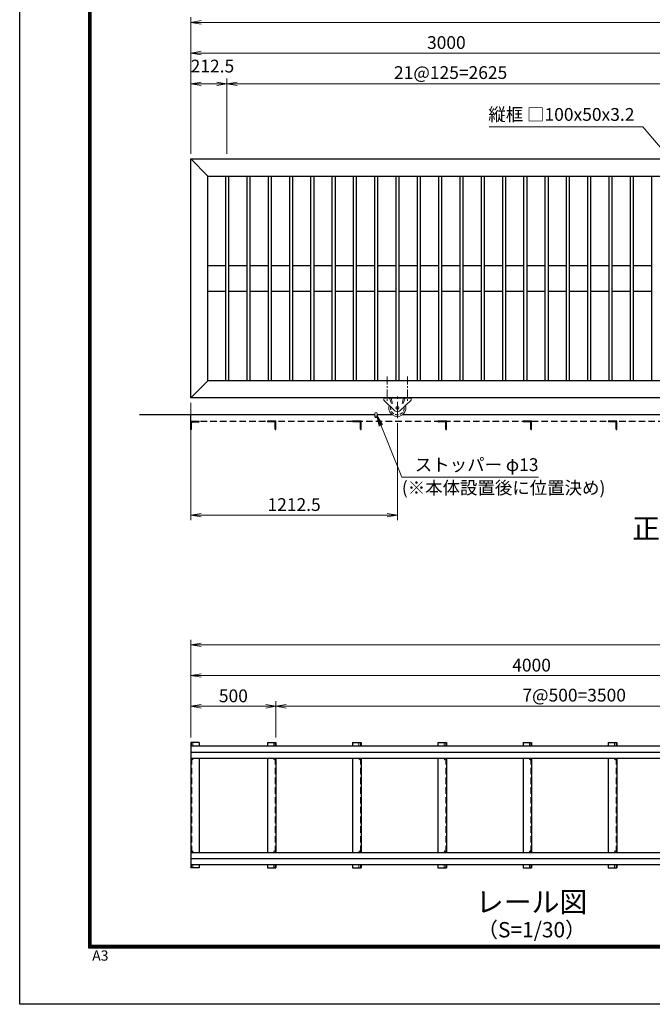
# Model space of a CAD drawing. Units: millimetres. Extents: x 0 to 12600, y 0 to 8910.
# Drawn here: x 0 to 3713, y 0 to 5774 of the extents above; entities that cross this region are included whole.
import ezdxf
from ezdxf.enums import TextEntityAlignment as Align

# ---------------------------------------------------------------- set-up
doc = ezdxf.new("R2010")
doc.units = ezdxf.units.MM
doc.header["$LTSCALE"] = 3
doc.header["$MEASUREMENT"] = 0
for name, pattern in [('CENTER', [50.8, 31.75, -6.35, 6.35, -6.35]), ('DASHED', [19.05, 12.7, -6.35]), ('DASHED2', [9.525, 6.35, -3.175])]:
    doc.linetypes.add(name, pattern=pattern)
doc.layers.get('Defpoints').update_dxf_attribs({"color": 8})
for name, color, linetype, lineweight in [('D-BMK', 2, 'CENTER', 13), ('D-STR-DIM', 7, 'Continuous', 13), ('D-STR-TXT', 7, 'Continuous', 13), ('D-STR3', 3, 'Continuous', 13)]:
    doc.layers.add(name, color=color, linetype=linetype, lineweight=lineweight)
for name, color, linetype in [('D-STR1', 1, 'Continuous'), ('D-STR4', 7, 'Continuous'), ('D-STR5', 4, 'Continuous'), ('D-TTL', 2, 'Continuous'), ('D-TTL-TXT', 7, 'Continuous')]:
    doc.layers.add(name, color=color, linetype=linetype)
doc.styles.add('ゴシック', font='txt')
doc.dimstyles.new('STYLE-30', dxfattribs={"dimscale": 30, "dimtxt": 2.5, "dimasz": 2, "dimexe": 1, "dimexo": 1, "dimgap": 0.8, "dimtad": 1, "dimdsep": 46, "dimtxsty": 'ゴシック', "dimblk": 'OPEN', "dimcen": 1e-08, "dimclrd": 256, "dimclre": 256, "dimclrt": 256, "dimadec": 0, "dimazin": 2, "dimtfac": 1, "dimtmove": 2, "dimatfit": 3, "dimldrblk": 'OPEN', "dimfxl": 1, "dimtolj": 1, "dimtzin": 0, "dimlwd": -1, "dimlwe": -1, "dimarcsym": 0})

# ---------------------------------------------------------------- blocks, each defined once
blk = doc.blocks.new('_Open')
at = {"color": 0, "linetype": 'ByBlock', "lineweight": -2}
for p, q in [((-1, 0.167), (0, 0)), ((-1, -0.167), (0, 0)), ((0, 0), (-1, 0))]:
    blk.add_line(p, q, dxfattribs=at)
blk = doc.blocks.new('*D8')
at = {"layer": 'D-STR-DIM', "transparency": 16777216}
for p, q in [((1004.2, 4987), (1004.2, 5428.4)), ((1216.7, 4987), (1216.7, 5428.4)), ((1064.2, 5398.4), (1156.7, 5398.4))]:
    blk.add_line(p, q, dxfattribs=at)
at = {"layer": 'Defpoints', "color": 0, "transparency": 16777216}
for p in [(1216.7, 5398.4), (1004.2, 4957), (1216.7, 4957)]:
    blk.add_point(p, dxfattribs=at)
at = {"layer": 'D-STR-DIM', "transparency": 16777216, "xscale": 60, "yscale": 60, "zscale": 60, "rotation": 180}
blk.add_blockref('_Open', (1004.2, 5398.4), dxfattribs=at)
at = {"layer": 'D-STR-DIM', "transparency": 16777216, "xscale": 60, "yscale": 60, "zscale": 60}
blk.add_blockref('_Open', (1216.7, 5398.4), dxfattribs=at)
at = {"layer": 'D-STR-DIM', "transparency": 16777216, "insert": (1131.2, 5501.9), "char_height": 75, "attachment_point": 5, "style": 'ゴシック'}
blk.add_mtext('\\A1;212.5', dxfattribs=at)
blk = doc.blocks.new('*D9')
at = {"layer": 'D-STR-DIM', "transparency": 16777216}
for p, q in [((1216.7, 4987), (1216.7, 5428.4)), ((3841.7, 4987), (3841.7, 5428.4)), ((1276.7, 5398.4), (3781.7, 5398.4))]:
    blk.add_line(p, q, dxfattribs=at)
at = {"layer": 'Defpoints', "color": 0, "transparency": 16777216}
for p in [(3841.7, 5398.4), (1216.7, 4957), (3841.7, 4957)]:
    blk.add_point(p, dxfattribs=at)
at = {"layer": 'D-STR-DIM', "transparency": 16777216, "xscale": 60, "yscale": 60, "zscale": 60, "rotation": 180}
blk.add_blockref('_Open', (1216.7, 5398.4), dxfattribs=at)
at = {"layer": 'D-STR-DIM', "transparency": 16777216, "xscale": 60, "yscale": 60, "zscale": 60}
blk.add_blockref('_Open', (3841.7, 5398.4), dxfattribs=at)
at = {"layer": 'D-STR-DIM', "transparency": 16777216, "insert": (2529.2, 5463.9), "char_height": 75, "attachment_point": 5, "style": 'ゴシック'}
blk.add_mtext('\\A1;21@125=2625', dxfattribs=at)
blk = doc.blocks.new('*D14')
at = {"layer": 'D-STR-DIM', "transparency": 16777216}
for p, q in [((1004.2, 4987), (1004.2, 5608.4)), ((4004.2, 5037), (4004.2, 5608.4)), ((1064.2, 5578.4), (3944.2, 5578.4))]:
    blk.add_line(p, q, dxfattribs=at)
at = {"layer": 'Defpoints', "color": 0, "transparency": 16777216}
for p in [(4004.2, 5578.4), (4004.2, 5007), (1004.2, 4957)]:
    blk.add_point(p, dxfattribs=at)
at = {"layer": 'D-STR-DIM', "transparency": 16777216, "xscale": 60, "yscale": 60, "zscale": 60, "rotation": 180}
blk.add_blockref('_Open', (1004.2, 5578.4), dxfattribs=at)
at = {"layer": 'D-STR-DIM', "transparency": 16777216, "xscale": 60, "yscale": 60, "zscale": 60}
blk.add_blockref('_Open', (4004.2, 5578.4), dxfattribs=at)
at = {"layer": 'D-STR-DIM', "transparency": 16777216, "insert": (2504.2, 5639.9), "char_height": 75, "attachment_point": 5, "style": 'ゴシック'}
blk.add_mtext('\\A1;3000', dxfattribs=at)
blk = doc.blocks.new('*D15')
at = {"layer": 'D-STR-DIM', "transparency": 16777216}
for p, q in [((1004.2, 4987), (1004.2, 5788.4)), ((7004.2, 4987), (7004.2, 5788.4)), ((1064.2, 5758.4), (6944.2, 5758.4))]:
    blk.add_line(p, q, dxfattribs=at)
at = {"layer": 'Defpoints', "color": 0, "transparency": 16777216}
for p in [(7004.2, 5758.4), (1004.2, 4957), (7004.2, 4957)]:
    blk.add_point(p, dxfattribs=at)
at = {"layer": 'D-STR-DIM', "transparency": 16777216, "xscale": 60, "yscale": 60, "zscale": 60, "rotation": 180}
blk.add_blockref('_Open', (1004.2, 5758.4), dxfattribs=at)
at = {"layer": 'D-STR-DIM', "transparency": 16777216, "xscale": 60, "yscale": 60, "zscale": 60}
blk.add_blockref('_Open', (7004.2, 5758.4), dxfattribs=at)
at = {"layer": 'D-STR-DIM', "transparency": 16777216, "insert": (4004.2, 5819.9), "char_height": 75, "attachment_point": 5, "style": 'ゴシック'}
blk.add_mtext('\\A1;6000', dxfattribs=at)
blk = doc.blocks.new('*D3')
at = {"layer": 'D-STR-DIM', "transparency": 16777216}
for p, q in [((1004.2, 3527), (1004.2, 2839)), ((2216.7, 3407), (2216.7, 2839)), ((1064.2, 2869), (2156.7, 2869))]:
    blk.add_line(p, q, dxfattribs=at)
at = {"layer": 'Defpoints', "color": 0, "transparency": 16777216}
for p in [(1004.2, 3557), (2216.7, 3437), (2216.7, 2869)]:
    blk.add_point(p, dxfattribs=at)
at = {"layer": 'D-STR-DIM', "transparency": 16777216, "xscale": 60, "yscale": 60, "zscale": 60, "rotation": 180}
blk.add_blockref('_Open', (1004.2, 2869), dxfattribs=at)
at = {"layer": 'D-STR-DIM', "transparency": 16777216, "xscale": 60, "yscale": 60, "zscale": 60}
blk.add_blockref('_Open', (2216.7, 2869), dxfattribs=at)
at = {"layer": 'D-STR-DIM', "transparency": 16777216, "insert": (1610.5, 2930.5), "char_height": 75, "attachment_point": 5, "style": 'ゴシック'}
blk.add_mtext('\\A1;1212.5', dxfattribs=at)
blk = doc.blocks.new('*D44')
at = {"layer": 'D-STR-DIM', "transparency": 16777216}
for p, q in [((1004.2, 1564.5), (1004.2, 1777.5)), ((1064.2, 1747.5), (1444.2, 1747.5)), ((1504.2, 1564.5), (1504.2, 1777.5))]:
    blk.add_line(p, q, dxfattribs=at)
at = {"layer": 'Defpoints', "color": 0, "transparency": 16777216}
for p in [(1504.2, 1747.5), (1004.2, 1534.5), (1504.2, 1534.5)]:
    blk.add_point(p, dxfattribs=at)
at = {"layer": 'D-STR-DIM', "transparency": 16777216, "xscale": 60, "yscale": 60, "zscale": 60, "rotation": 180}
blk.add_blockref('_Open', (1004.2, 1747.5), dxfattribs=at)
at = {"layer": 'D-STR-DIM', "transparency": 16777216, "xscale": 60, "yscale": 60, "zscale": 60}
blk.add_blockref('_Open', (1504.2, 1747.5), dxfattribs=at)
at = {"layer": 'D-STR-DIM', "transparency": 16777216, "insert": (1254.2, 1809), "char_height": 75, "attachment_point": 5, "style": 'ゴシック'}
blk.add_mtext('\\A1;500', dxfattribs=at)
blk = doc.blocks.new('*D45')
at = {"layer": 'D-STR-DIM', "transparency": 16777216}
for p, q in [((1504.2, 1564.5), (1504.2, 1777.5)), ((1564.2, 1747.5), (4944.2, 1747.5)), ((5004.2, 1564.5), (5004.2, 1777.5))]:
    blk.add_line(p, q, dxfattribs=at)
at = {"layer": 'Defpoints', "color": 0, "transparency": 16777216}
for p in [(5004.2, 1747.5), (1504.2, 1534.5), (5004.2, 1534.5)]:
    blk.add_point(p, dxfattribs=at)
at = {"layer": 'D-STR-DIM', "transparency": 16777216, "xscale": 60, "yscale": 60, "zscale": 60, "rotation": 180}
blk.add_blockref('_Open', (1504.2, 1747.5), dxfattribs=at)
at = {"layer": 'D-STR-DIM', "transparency": 16777216, "xscale": 60, "yscale": 60, "zscale": 60}
blk.add_blockref('_Open', (5004.2, 1747.5), dxfattribs=at)
at = {"layer": 'D-STR-DIM', "transparency": 16777216, "insert": (3254.2, 1813), "char_height": 75, "attachment_point": 5, "style": 'ゴシック'}
blk.add_mtext('\\A1;7@500=3500', dxfattribs=at)
blk = doc.blocks.new('*D46')
at = {"layer": 'D-STR-DIM', "transparency": 16777216}
for p, q in [((1004.2, 1564.5), (1004.2, 1957.5)), ((1064.2, 1927.5), (4944.2, 1927.5)), ((5004.2, 1564.5), (5004.2, 1957.5))]:
    blk.add_line(p, q, dxfattribs=at)
at = {"layer": 'Defpoints', "color": 0, "transparency": 16777216}
for p in [(5004.2, 1927.5), (1004.2, 1534.5), (5004.2, 1534.5)]:
    blk.add_point(p, dxfattribs=at)
at = {"layer": 'D-STR-DIM', "transparency": 16777216, "xscale": 60, "yscale": 60, "zscale": 60, "rotation": 180}
blk.add_blockref('_Open', (1004.2, 1927.5), dxfattribs=at)
at = {"layer": 'D-STR-DIM', "transparency": 16777216, "xscale": 60, "yscale": 60, "zscale": 60}
blk.add_blockref('_Open', (5004.2, 1927.5), dxfattribs=at)
at = {"layer": 'D-STR-DIM', "transparency": 16777216, "insert": (3004.2, 1989), "char_height": 75, "attachment_point": 5, "style": 'ゴシック'}
blk.add_mtext('\\A1;4000', dxfattribs=at)
blk = doc.blocks.new('*D48')
at = {"layer": 'D-STR-DIM', "transparency": 16777216}
for p, q in [((1004.2, 1564.5), (1004.2, 2137.5)), ((8404.2, 1564.5), (8404.2, 2137.5)), ((1064.2, 2107.5), (8344.2, 2107.5))]:
    blk.add_line(p, q, dxfattribs=at)
at = {"layer": 'Defpoints', "color": 0, "transparency": 16777216}
for p in [(8404.2, 2107.5), (1004.2, 1534.5), (8404.2, 1534.5)]:
    blk.add_point(p, dxfattribs=at)
at = {"layer": 'D-STR-DIM', "transparency": 16777216, "xscale": 60, "yscale": 60, "zscale": 60, "rotation": 180}
blk.add_blockref('_Open', (1004.2, 2107.5), dxfattribs=at)
at = {"layer": 'D-STR-DIM', "transparency": 16777216, "xscale": 60, "yscale": 60, "zscale": 60}
blk.add_blockref('_Open', (8404.2, 2107.5), dxfattribs=at)
at = {"layer": 'D-STR-DIM', "transparency": 16777216, "insert": (4704.2, 2177), "char_height": 75, "attachment_point": 5, "style": 'ゴシック'}
blk.add_mtext('\\A1;レール全長 12000', dxfattribs=at)

msp = doc.modelspace()

# ---------------------------------------------------------------- linework, layer by layer
at = {"layer": 'D-BMK', "ltscale": 0.5}
for p, q in [((2156.71, 3682.032), (2156.71, 3532.032)), ((2276.71, 3682.032), (2276.71, 3532.032))]:
    msp.add_line(p, q, dxfattribs=at)
at = {"layer": 'D-BMK'}
msp.add_line((2216.709, 3437.032), (2216.709, 3565.032), dxfattribs=at)
at = {"layer": 'D-STR1'}
for p, q in [((1004.209, 4957.032), (7004.209, 4957.032)), ((1004.209, 3557.032), (1004.209, 4957.032)), ((1104.209, 4857.032), (1004.209, 4957.032)), ((1104.209, 4857.032), (6904.209, 4857.032)), ((1104.209, 3657.032), (1104.209, 4857.032)), ((1207.709, 4857.032), (1207.709, 3657.032)), ((1225.709, 4857.032), (1225.709, 3657.032)), ((1332.709, 4857.032), (1332.709, 3657.032)), ((1350.709, 4857.032), (1350.709, 3657.032)), ((1457.709, 4857.032), (1457.709, 3657.032)), ((1475.709, 4857.032), (1475.709, 3657.032)), ((1582.709, 4857.032), (1582.709, 3657.032)), ((1600.709, 4857.032), (1600.709, 3657.032)), ((1707.709, 4857.032), (1707.709, 3657.032)), ((1725.709, 4857.032), (1725.709, 3657.032)), ((1832.709, 4857.032), (1832.709, 3657.032)), ((1850.709, 4857.032), (1850.709, 3657.032)), ((1957.709, 4857.032), (1957.709, 3657.032)), ((1975.709, 4857.032), (1975.709, 3657.032)), ((2082.709, 4857.032), (2082.709, 3657.032)), ((2100.709, 4857.032), (2100.709, 3657.032)), ((2207.709, 4857.032), (2207.709, 3657.032)), ((2225.709, 4857.032), (2225.709, 3657.032)), ((2332.709, 4857.032), (2332.709, 3657.032)), ((2350.709, 4857.032), (2350.709, 3657.032)), ((2457.709, 4857.032), (2457.709, 3657.032)), ((2475.709, 4857.032), (2475.709, 3657.032)), ((2582.709, 4857.032), (2582.709, 3657.032)), ((2600.709, 4857.032), (2600.709, 3657.032)), ((2707.709, 4857.032), (2707.709, 3657.032)), ((2725.709, 4857.032), (2725.709, 3657.032)), ((2832.709, 4857.032), (2832.709, 3657.032)), ((2850.709, 4857.032), (2850.709, 3657.032)), ((2957.709, 4857.032), (2957.709, 3657.032)), ((2975.709, 4857.032), (2975.709, 3657.032)), ((3082.709, 4857.032), (3082.709, 3657.032)), ((3100.709, 4857.032), (3100.709, 3657.032)), ((3207.709, 4857.032), (3207.709, 3657.032)), ((3225.709, 4857.032), (3225.709, 3657.032)), ((3332.709, 4857.032), (3332.709, 3657.032)), ((3350.709, 4857.032), (3350.709, 3657.032)), ((3457.709, 4857.032), (3457.709, 3657.032)), ((3475.709, 4857.032), (3475.709, 3657.032)), ((3582.709, 4857.032), (3582.709, 3657.032)), ((3600.709, 4857.032), (3600.709, 3657.032)), ((3707.709, 4857.032), (3707.709, 3657.032)), ((1104.209, 4332.032), (1207.709, 4332.032)), ((1225.709, 4332.032), (1332.709, 4332.032)), ((1350.709, 4332.032), (1457.709, 4332.032)), ((1475.709, 4332.032), (1582.709, 4332.032)), ((1600.709, 4332.032), (1707.709, 4332.032)), ((1725.709, 4332.032), (1832.709, 4332.032)), ((1850.709, 4332.032), (1957.709, 4332.032)), ((1975.709, 4332.032), (2082.709, 4332.032)), ((2100.709, 4332.032), (2207.709, 4332.032)), ((2225.709, 4332.032), (2332.709, 4332.032)), ((2350.709, 4332.032), (2457.709, 4332.032)), ((2475.709, 4332.032), (2582.709, 4332.032)), ((2600.709, 4332.032), (2707.709, 4332.032)), ((2725.709, 4332.032), (2832.709, 4332.032)), ((2850.709, 4332.032), (2957.709, 4332.032)), ((2975.709, 4332.032), (3082.709, 4332.032)), ((3100.709, 4332.032), (3207.709, 4332.032)), ((3225.709, 4332.032), (3332.709, 4332.032)), ((3350.709, 4332.032), (3457.709, 4332.032)), ((3475.709, 4332.032), (3582.709, 4332.032)), ((3600.709, 4332.032), (3707.709, 4332.032)), ((1104.209, 4182.032), (1207.709, 4182.032)), ((1225.709, 4182.032), (1332.709, 4182.032)), ((1350.709, 4182.032), (1457.709, 4182.032)), ((1475.709, 4182.032), (1582.709, 4182.032)), ((1600.709, 4182.032), (1707.709, 4182.032)), ((1725.709, 4182.032), (1832.709, 4182.032)), ((1850.709, 4182.032), (1957.709, 4182.032)), ((1975.709, 4182.032), (2082.709, 4182.032)), ((2100.709, 4182.032), (2207.709, 4182.032)), ((2225.709, 4182.032), (2332.709, 4182.032)), ((2350.709, 4182.032), (2457.709, 4182.032)), ((2475.709, 4182.032), (2582.709, 4182.032)), ((2600.709, 4182.032), (2707.709, 4182.032)), ((2725.709, 4182.032), (2832.709, 4182.032)), ((2850.709, 4182.032), (2957.709, 4182.032)), ((2975.709, 4182.032), (3082.709, 4182.032)), ((3100.709, 4182.032), (3207.709, 4182.032)), ((3225.709, 4182.032), (3332.709, 4182.032)), ((3350.709, 4182.032), (3457.709, 4182.032)), ((3475.709, 4182.032), (3582.709, 4182.032)), ((3600.709, 4182.032), (3707.709, 4182.032)), ((1104.209, 3657.032), (1004.209, 3557.032)), ((6904.209, 3657.032), (1104.209, 3657.032)), ((7004.209, 3557.032), (1004.209, 3557.032)), ((1054.209, 1534.536), (1004.209, 1534.536)), ((1004.209, 1534.536), (1004.209, 799.536)), ((1004.209, 1514.891), (5004.209, 1514.891)), ((1054.209, 1534.536), (1054.209, 1514.891)), ((1454.209, 1534.536), (1454.209, 1514.891)), ((1454.209, 1534.536), (1504.209, 1534.536)), ((1504.209, 1534.536), (1504.209, 1514.891)), ((1954.209, 1534.536), (1954.209, 1514.891)), ((1954.209, 1534.536), (2004.209, 1534.536)), ((2004.209, 1534.536), (2004.209, 1514.891)), ((2454.209, 1534.536), (2454.209, 1514.891)), ((2454.209, 1534.536), (2504.209, 1534.536)), ((2504.209, 1534.536), (2504.209, 1514.891)), ((2954.209, 1534.536), (2954.209, 1514.891)), ((2954.209, 1534.536), (3004.209, 1534.536)), ((3004.209, 1534.536), (3004.209, 1514.891)), ((3454.209, 1534.536), (3454.209, 1514.891)), ((3454.209, 1534.536), (3504.209, 1534.536)), ((3504.209, 1534.536), (3504.209, 1514.891)), ((1004.209, 1479.536), (5004.209, 1479.536)), ((1004.209, 1444.181), (5004.209, 1444.181)), ((1054.209, 1444.181), (1054.209, 889.891)), ((1454.209, 1444.181), (1454.209, 889.891)), ((1504.209, 1444.181), (1504.209, 889.891)), ((1954.209, 1444.181), (1954.209, 889.891)), ((2004.209, 1444.181), (2004.209, 889.891)), ((2454.209, 1444.181), (2454.209, 889.891)), ((2504.209, 1444.181), (2504.209, 889.891)), ((2954.209, 1444.181), (2954.209, 889.891)), ((3004.209, 1444.181), (3004.209, 889.891)), ((3454.209, 1444.181), (3454.209, 889.891)), ((3504.209, 1444.181), (3504.209, 889.891)), ((1004.209, 889.891), (5004.209, 889.891)), ((1004.209, 854.536), (5004.209, 854.536)), ((1004.209, 819.181), (5004.209, 819.181)), ((1054.209, 819.181), (1054.209, 799.536)), ((1454.209, 819.181), (1454.209, 799.536)), ((1504.209, 819.181), (1504.209, 799.536)), ((1954.209, 819.181), (1954.209, 799.536)), ((2004.209, 819.181), (2004.209, 799.536)), ((2454.209, 819.181), (2454.209, 799.536)), ((2504.209, 819.181), (2504.209, 799.536)), ((2954.209, 819.181), (2954.209, 799.536)), ((3004.209, 819.181), (3004.209, 799.536)), ((3454.209, 819.181), (3454.209, 799.536)), ((3504.209, 819.181), (3504.209, 799.536)), ((1054.209, 799.536), (1004.209, 799.536)), ((1054.209, 799.536), (1004.209, 799.536)), ((1454.209, 799.536), (1504.209, 799.536)), ((1454.209, 799.536), (1504.209, 799.536)), ((1954.209, 799.536), (2004.209, 799.536)), ((1954.209, 799.536), (2004.209, 799.536)), ((2454.209, 799.536), (2504.209, 799.536)), ((2454.209, 799.536), (2504.209, 799.536)), ((2954.209, 799.536), (3004.209, 799.536)), ((2954.209, 799.536), (3004.209, 799.536)), ((3454.209, 799.536), (3504.209, 799.536)), ((3454.209, 799.536), (3504.209, 799.536))]:
    msp.add_line(p, q, dxfattribs=at)
at = {"layer": 'D-STR1', "linetype": 'DASHED'}
for p, q in [((1008.209, 1444.181), (1008.209, 889.891)), ((1500.209, 1444.181), (1500.209, 889.891)), ((2000.209, 1444.181), (2000.209, 889.891)), ((2500.209, 1444.181), (2500.209, 889.891)), ((3000.209, 1444.181), (3000.209, 889.891)), ((3500.209, 1444.181), (3500.209, 889.891))]:
    msp.add_line(p, q, dxfattribs=at)
at = {"layer": 'D-STR3', "color": 4}
for p, q in [((2136.709, 3557.032), (2296.709, 3557.032)), ((2136.709, 3557.032), (2136.709, 3555.032)), ((2136.709, 3555.032), (2296.709, 3555.032)), ((2296.709, 3557.032), (2296.709, 3555.032))]:
    msp.add_line(p, q, dxfattribs=at)
at = {"layer": 'D-STR3'}
for p, q in [((2136.709, 3555.032), (2136.709, 3543.032)), ((2136.709, 3543.032), (2201.512, 3481.125)), ((2170.709, 3555.032), (2182.709, 3523.032)), ((2180.709, 3555.032), (2187.709, 3523.032)), ((2296.709, 3543.032), (2231.905, 3481.125)), ((2252.709, 3555.032), (2245.709, 3523.032)), ((2262.709, 3555.032), (2250.709, 3523.032)), ((2296.709, 3555.032), (2296.709, 3543.032)), ((2085.209, 3445.01), (2085.209, 3463.531)), ((2098.209, 3445.01), (2098.209, 3463.531)), ((1008.209, 1534.536), (1008.209, 1514.891)), ((1008.209, 1514.891), (1008.209, 1534.536)), ((1017.209, 1534.536), (1008.209, 1534.536)), ((1017.209, 1514.891), (1017.209, 1534.536)), ((1491.209, 1514.891), (1491.209, 1534.536)), ((1491.209, 1534.536), (1500.209, 1534.536)), ((1500.209, 1534.536), (1500.209, 1514.891)), ((1500.209, 1514.891), (1500.209, 1534.536)), ((1991.209, 1514.891), (1991.209, 1534.536)), ((1991.209, 1534.536), (2000.209, 1534.536)), ((2000.209, 1534.536), (2000.209, 1514.891)), ((2000.209, 1514.891), (2000.209, 1534.536)), ((2491.209, 1514.891), (2491.209, 1534.536)), ((2491.209, 1534.536), (2500.209, 1534.536)), ((2500.209, 1534.536), (2500.209, 1514.891)), ((2500.209, 1514.891), (2500.209, 1534.536)), ((2991.209, 1514.891), (2991.209, 1534.536)), ((2991.209, 1534.536), (3000.209, 1534.536)), ((3000.209, 1534.536), (3000.209, 1514.891)), ((3000.209, 1514.891), (3000.209, 1534.536)), ((3491.209, 1514.891), (3491.209, 1534.536)), ((3491.209, 1534.536), (3500.209, 1534.536)), ((3500.209, 1534.536), (3500.209, 1514.891)), ((3500.209, 1514.891), (3500.209, 1534.536)), ((1008.209, 1439.036), (1008.209, 1444.181)), ((1017.209, 1439.036), (1017.209, 1444.181)), ((1491.209, 1439.036), (1491.209, 1444.181)), ((1500.209, 1439.036), (1500.209, 1444.181)), ((1991.209, 1439.036), (1991.209, 1444.181)), ((2000.209, 1439.036), (2000.209, 1444.181)), ((2491.209, 1439.036), (2491.209, 1444.181)), ((2500.209, 1439.036), (2500.209, 1444.181)), ((2991.209, 1439.036), (2991.209, 1444.181)), ((3000.209, 1439.036), (3000.209, 1444.181)), ((3491.209, 1439.036), (3491.209, 1444.181)), ((3500.209, 1439.036), (3500.209, 1444.181)), ((1008.209, 895.036), (1008.209, 889.891)), ((1017.209, 895.036), (1017.209, 889.891)), ((1491.209, 895.036), (1491.209, 889.891)), ((1500.209, 895.036), (1500.209, 889.891)), ((1991.209, 895.036), (1991.209, 889.891)), ((2000.209, 895.036), (2000.209, 889.891)), ((2491.209, 895.036), (2491.209, 889.891)), ((2500.209, 895.036), (2500.209, 889.891)), ((2991.209, 895.036), (2991.209, 889.891)), ((3000.209, 895.036), (3000.209, 889.891)), ((3491.209, 895.036), (3491.209, 889.891)), ((3500.209, 895.036), (3500.209, 889.891)), ((1008.209, 819.181), (1008.209, 799.536)), ((1008.209, 819.181), (1008.209, 799.536)), ((1017.209, 819.181), (1017.209, 799.536)), ((1491.209, 819.181), (1491.209, 799.536)), ((1500.209, 819.181), (1500.209, 799.536)), ((1500.209, 819.181), (1500.209, 799.536)), ((1991.209, 819.181), (1991.209, 799.536)), ((2000.209, 819.181), (2000.209, 799.536)), ((2000.209, 819.181), (2000.209, 799.536)), ((2491.209, 819.181), (2491.209, 799.536)), ((2500.209, 819.181), (2500.209, 799.536)), ((2500.209, 819.181), (2500.209, 799.536)), ((2991.209, 819.181), (2991.209, 799.536)), ((3000.209, 819.181), (3000.209, 799.536)), ((3000.209, 819.181), (3000.209, 799.536)), ((3491.209, 819.181), (3491.209, 799.536)), ((3500.209, 819.181), (3500.209, 799.536)), ((3500.209, 819.181), (3500.209, 799.536)), ((1017.209, 799.536), (1008.209, 799.536)), ((1491.209, 799.536), (1500.209, 799.536)), ((1991.209, 799.536), (2000.209, 799.536)), ((2491.209, 799.536), (2500.209, 799.536)), ((2991.209, 799.536), (3000.209, 799.536)), ((3491.209, 799.536), (3500.209, 799.536))]:
    msp.add_line(p, q, dxfattribs=at)
for centre, radius in [((2216.709, 3497.032), 8.5), ((1012.709, 1439.036), 4.5), ((1495.709, 1439.036), 4.5), ((1995.709, 1439.036), 4.5), ((2495.709, 1439.036), 4.5), ((2995.709, 1439.036), 4.5), ((3495.709, 1439.036), 4.5), ((1012.709, 895.036), 4.5), ((1495.709, 895.036), 4.5), ((1995.709, 895.036), 4.5), ((2495.709, 895.036), 4.5), ((2995.709, 895.036), 4.5), ((3495.709, 895.036), 4.5)]:
    msp.add_circle(centre, radius, dxfattribs=at)
for radius, start, end in [(50, 162.4128982, 17.5871018), (22, 226.3090171, 313.6909829)]:
    msp.add_arc((2216.709, 3497.032), radius, start, end, dxfattribs=at)
at = {"layer": 'D-STR3', "linetype": 'DASHED2'}
msp.add_arc((2216.709, 3497.032), 40, 169.6760301, 10.3239699, dxfattribs=at)
at = {"layer": 'D-STR3'}
msp.add_ellipse((2091.709, 3463.531), major_axis=(0, -6.5), ratio=1, start_param=1.57079633, end_param=4.71238898, dxfattribs=at)
msp.add_ellipse((2091.709, 3445.01), major_axis=(-6.5, 0), ratio=0.70710678, dxfattribs=at)
at = {"layer": 'D-STR4'}
for p, q in [((2085.209, 3457.032), (704.209, 3457.032)), ((2186.709, 3457.032), (2098.209, 3457.032)), ((5761.709, 3457.032), (2246.709, 3457.032))]:
    msp.add_line(p, q, dxfattribs=at)
at = {"layer": 'D-STR5', "linetype": 'DASHED'}
for q in [(1004.209, 3457.032), (7004.209, 3420.091)]:
    msp.add_line((1004.209, 3420.091), q, dxfattribs=at)
at = {"layer": 'D-STR5'}
for p, q in [((1004.209, 3420.091), (1054.209, 3420.091)), ((1004.209, 3370.091), (1004.209, 3420.091)), ((1008.209, 3373.091), (1008.209, 3409.591)), ((1014.709, 3416.091), (1051.209, 3416.091)), ((1054.209, 3420.091), (1054.209, 3419.091)), ((1454.209, 3420.091), (1454.209, 3419.091)), ((1504.209, 3420.091), (1454.209, 3420.091)), ((1493.709, 3416.091), (1457.209, 3416.091)), ((1500.209, 3373.091), (1500.209, 3409.591)), ((1504.209, 3370.091), (1504.209, 3420.091)), ((1954.209, 3420.091), (1954.209, 3419.091)), ((2004.209, 3420.091), (1954.209, 3420.091)), ((1993.709, 3416.091), (1957.209, 3416.091)), ((2000.209, 3373.091), (2000.209, 3409.591)), ((2004.209, 3370.091), (2004.209, 3420.091)), ((2454.209, 3420.091), (2454.209, 3419.091)), ((2504.209, 3420.091), (2454.209, 3420.091)), ((2493.709, 3416.091), (2457.209, 3416.091)), ((2500.209, 3373.091), (2500.209, 3409.591)), ((2504.209, 3370.091), (2504.209, 3420.091)), ((2954.209, 3420.091), (2954.209, 3419.091)), ((3004.209, 3420.091), (2954.209, 3420.091)), ((2993.709, 3416.091), (2957.209, 3416.091)), ((3000.209, 3373.091), (3000.209, 3409.591)), ((3004.209, 3370.091), (3004.209, 3420.091)), ((3454.209, 3420.091), (3454.209, 3419.091)), ((3504.209, 3420.091), (3454.209, 3420.091)), ((3493.709, 3416.091), (3457.209, 3416.091)), ((3500.209, 3373.091), (3500.209, 3409.591)), ((3504.209, 3370.091), (3504.209, 3420.091)), ((1005.209, 3370.091), (1004.209, 3370.091)), ((1503.209, 3370.091), (1504.209, 3370.091)), ((2003.209, 3370.091), (2004.209, 3370.091)), ((2503.209, 3370.091), (2504.209, 3370.091)), ((3003.209, 3370.091), (3004.209, 3370.091)), ((3503.209, 3370.091), (3504.209, 3370.091))]:
    msp.add_line(p, q, dxfattribs=at)
for centre, radius, start, end in [((1014.709, 3409.591), 6.5, 90, 180), ((1051.209, 3419.091), 3, 270, 0), ((1457.209, 3419.091), 3, 180, 270), ((1493.709, 3409.591), 6.5, 0, 90), ((1957.209, 3419.091), 3, 180, 270), ((1993.709, 3409.591), 6.5, 0, 90), ((2457.209, 3419.091), 3, 180, 270), ((2493.709, 3409.591), 6.5, 0, 90), ((2957.209, 3419.091), 3, 180, 270), ((2993.709, 3409.591), 6.5, 0, 90), ((3457.209, 3419.091), 3, 180, 270), ((3493.709, 3409.591), 6.5, 0, 90), ((1005.209, 3373.091), 3, 270, 0), ((1503.209, 3373.091), 3, 180, 270), ((2003.209, 3373.091), 3, 180, 270), ((2503.209, 3373.091), 3, 180, 270), ((3003.209, 3373.091), 3, 180, 270), ((3503.209, 3373.091), 3, 180, 270)]:
    msp.add_arc(centre, radius, start, end, dxfattribs=at)
at = {"layer": 'D-TTL'}
msp.add_lwpolyline([(0, 8910), (12600, 8910), (12600, 0), (0, 0)], close=True, dxfattribs=at)
at = {"layer": 'D-TTL', "color": 7}
for points in [[(405, 8580), (12195, 8580), (12195, 330), (405, 330)], [(408.75, 8576.25), (12191.25, 8576.25), (12191.25, 333.75), (408.75, 333.75)], [(412.5, 8572.5), (12187.5, 8572.5), (12187.5, 337.5), (412.5, 337.5)], [(416.25, 8568.75), (12183.75, 8568.75), (12183.75, 341.25), (416.25, 341.25)], [(420, 8565), (12180, 8565), (12180, 345), (420, 345)]]:
    msp.add_lwpolyline(points, close=True, dxfattribs=at)

# ---------------------------------------------------------------- texts
at = {"layer": 'D-STR-TXT', "style": 'ゴシック'}
for s, p in [('縦框 □100x50x3.2', (2750.289, 5180.899)), ('ストッパー φ13', (2319.06, 3126.917)), ('(※本体設置後に位置決め)', (2242.798, 2991.353))]:
    msp.add_text(s, height=75, dxfattribs=at).set_placement(p)
at = {"layer": 'D-TTL', "color": 7, "style": 'ゴシック'}
msp.add_text('A3', height=60, dxfattribs=at).set_placement((425.869, 255.886))
at = {"layer": 'D-TTL-TXT', "style": 'ゴシック'}
for s, height, p in [('正\u3000面\u3000図', 120, (4004.209, 2774.28)), ('レール図', 120, (3004.21, 584.315)), ('（S=1/30）', 90, (3004.21, 425.723))]:
    msp.add_text(s, height=height, dxfattribs=at).set_placement(p, align=Align.MIDDLE)

# ---------------------------------------------------------------- dimensions: what is measured, and where the dimension line sits
at = {"layer": 'D-STR-DIM'}
for base, p1, p2, picture, middle in [((7004.209, 5758.403), (1004.209, 4957.032), (7004.209, 4957.032), '*D15', (4004.209, 5819.903)), ((4004.209, 5578.403), (1004.209, 4957.032), (4004.209, 5007.032), '*D14', (2504.209, 5639.903)), ((5004.209, 1927.524), (1004.209, 1534.536), (5004.209, 1534.536), '*D46', (3004.209, 1989.024)), ((1504.209, 1747.524), (1004.209, 1534.536), (1504.209, 1534.536), '*D44', (1254.209, 1809.024))]:
    dim = msp.add_linear_dim(base=base, p1=p1, p2=p2, dimstyle='STYLE-30', dxfattribs=at)
    dim.commit()
    dim.dimension.update_dxf_attribs({"geometry": picture, "text_midpoint": middle})
dim = msp.add_linear_dim(base=(1216.709, 5398.403), p1=(1004.209, 4957.032), p2=(1216.709, 4957.032), dimstyle='STYLE-30', dxfattribs=at)
dim.commit()
dim.dimension.update_dxf_attribs({"geometry": '*D8', "text_midpoint": (1131.245, 5501.903), "dimtype": 160})
for base, p1, p2, text, picture, middle in [((3841.709, 5398.403), (1216.709, 4957.032), (3841.709, 4957.032), '21@125=<>', '*D9', (2529.209, 5463.901)), ((8404.209, 2107.524), (1004.209, 1534.536), (8404.209, 1534.536), 'レール全長 12000', '*D48', (4704.209, 2177.019)), ((5004.209, 1747.524), (1504.209, 1534.536), (5004.209, 1534.536), '7@500=<>', '*D45', (3254.209, 1813.021))]:
    dim = msp.add_linear_dim(base=base, p1=p1, p2=p2, text=text, dimstyle='STYLE-30', dxfattribs=at)
    dim.commit()
    dim.dimension.update_dxf_attribs({"geometry": picture, "text_midpoint": middle})
dim = msp.add_linear_dim(base=(2216.709, 2868.986), p1=(1004.209, 3557.032), p2=(2216.709, 3437.032), angle=180, dimstyle='STYLE-30', dxfattribs=at)
dim.commit()
dim.dimension.update_dxf_attribs({"geometry": '*D3', "text_midpoint": (1610.459, 2930.486)})

# ---------------------------------------------------------------- leaders
at = {"layer": 'D-STR-TXT'}
for points in [[(3989.131, 4754.874), (3657.386, 5146.62), (2754.858, 5146.62)], [(2098.209, 3450.359), (2242.674, 3090.544), (3044.314, 3090.544)]]:
    msp.add_leader(points, dimstyle='STYLE-30', override={"dimgap": 0.8, "dimtad": 1}, dxfattribs=at)

doc.saveas('drawing.dxf')
